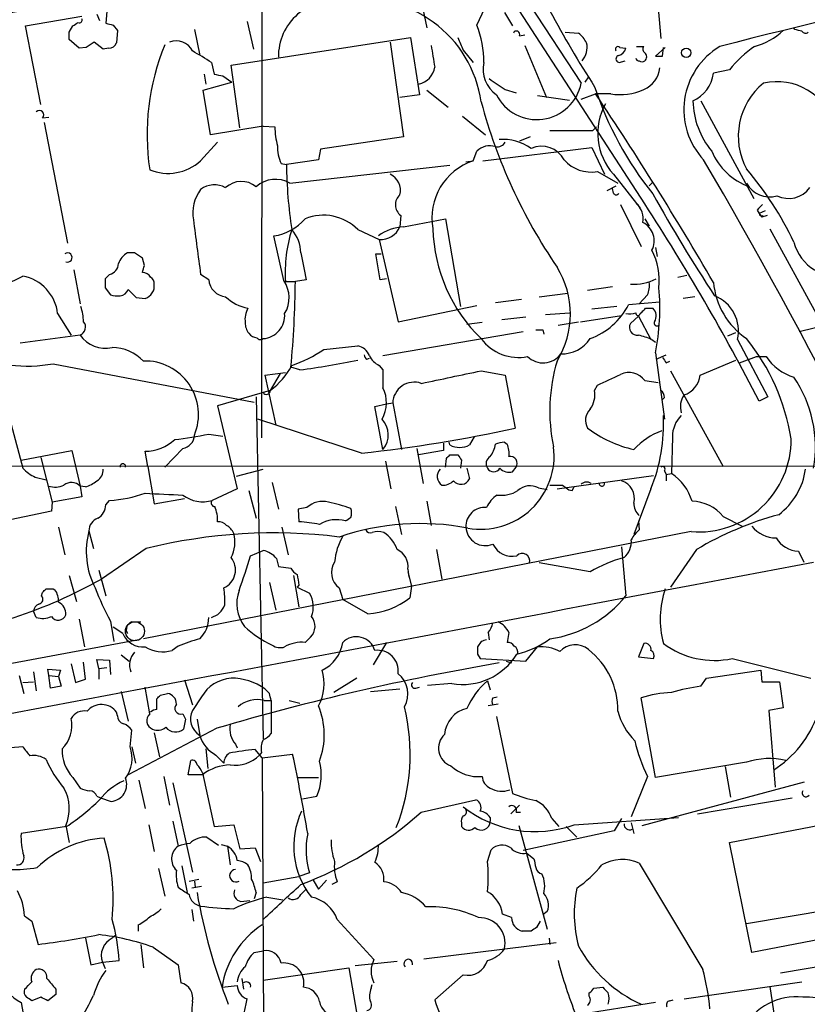
# Model space of a CAD drawing. Extents: x 0 to 1049, y 7 to 895.
# Drawn here: x 353 to 427, y 249 to 342 of the extents above; entities that cross this region are included whole.
import ezdxf

# ---------------------------------------------------------------- set-up
doc = ezdxf.new("R2010")
doc.units = 0
doc.header["$MEASUREMENT"] = 0
doc.layers.add('MAIN', color=5, linetype='CONTINUOUS')

msp = doc.modelspace()

# ---------------------------------------------------------------- linework, layer by layer
at = {"layer": 'MAIN'}
for p, q in [((375.4967, 370.3319), (375.412, 302.8526)), ((411.734, 325.0353), (395.986, 349.3346)), ((395.8167, 341.9686), (397.0867, 344.6779)), ((390.5673, 344.2546), (391.0753, 341.7146)), ((400.812, 343.9159), (405.7227, 336.4653)), ((413.004, 343.5773), (413.258, 340.6986)), ((353.06, 341.8839), (358.394, 342.8153)), ((359.8333, 342.9846), (360.0873, 342.3919)), ((360.7647, 343.2386), (360.68, 342.1379)), ((398.4413, 343.1539), (399.2033, 341.8839)), ((354.4993, 334.4333), (353.06, 341.8839)), ((357.2087, 341.2913), (357.5473, 341.8839)), ((361.3573, 341.9686), (361.7807, 341.4606)), ((369.062, 341.5453), (369.57, 339.0899)), ((374.0573, 342.3073), (374.65, 339.6826)), ((425.958, 341.5453), (425.8733, 341.7146)), ((358.14, 339.7673), (357.2087, 340.6139)), ((361.7807, 341.4606), (361.696, 340.2753)), ((372.5333, 338.1586), (389.5513, 340.7833)), ((389.5513, 340.7833), (390.398, 335.3646)), ((399.8807, 340.9526), (400.3887, 341.0373)), ((404.1987, 341.2913), (405.4687, 341.2066)), ((358.8173, 339.8519), (358.14, 339.7673)), ((360.426, 339.6826), (359.5793, 340.3599)), ((360.934, 339.7673), (360.426, 339.6826)), ((387.604, 340.3599), (388.874, 331.3853)), ((400.3887, 340.0213), (402.4207, 335.1106)), ((409.3633, 339.8519), (409.956, 339.7673)), ((410.972, 339.9366), (411.6493, 339.9366)), ((413.6813, 339.8519), (412.75, 339.0053)), ((413.4273, 339.0053), (413.512, 339.8519)), ((394.5467, 339.5979), (395.478, 338.4126)), ((370.6707, 338.4126), (370.9247, 337.3119)), ((373.38, 332.2319), (372.5333, 338.1586)), ((409.5327, 338.4973), (409.8713, 338.5819)), ((369.9933, 337.3119), (370.1627, 336.3806)), ((371.7713, 337.1426), (372.618, 336.5499)), ((406.4, 337.0579), (406.0613, 336.5499)), ((419.7773, 337.7353), (418.2533, 337.3966)), ((369.9087, 335.7879), (372.618, 336.5499)), ((370.586, 331.5546), (369.9087, 335.7879)), ((390.398, 335.3646), (388.5353, 335.1106)), ((391.0753, 335.7879), (393.1073, 334.1793)), ((398.526, 335.8726), (399.542, 335.5339)), ((401.574, 335.2799), (404.622, 334.8566)), ((405.7227, 334.9413), (407.0773, 335.4493)), ((408.5167, 335.4493), (407.0773, 335.4493)), ((417.068, 334.7719), (422.0633, 325.5433)), ((354.6687, 333.1633), (355.2613, 333.2479)), ((394.462, 333.3326), (396.6633, 331.5546)), ((354.838, 332.7399), (357.0393, 321.3099)), ((375.5813, 332.4013), (370.586, 331.5546)), ((375.5813, 332.4013), (376.682, 332.3166)), ((406.8233, 331.9779), (407.162, 332.3166)), ((388.874, 331.3853), (381, 330.1999)), ((400.8967, 331.3853), (399.8807, 330.9619)), ((369.6547, 329.0993), (371.2633, 330.8773)), ((396.4093, 329.0993), (406.7387, 330.3693)), ((406.7387, 330.3693), (407.924, 327.8293)), ((381, 330.1999), (380.8307, 329.1839)), ((395.478, 329.0993), (395.8167, 330.0306)), ((377.2747, 328.8453), (377.7827, 328.7606)), ((380.8307, 329.1839), (377.7827, 328.7606)), ((378.1213, 326.9826), (393.2767, 328.6759)), ((394.8007, 329.0146), (395.478, 329.0993)), ((407.2467, 328.0833), (409.194, 326.9826)), ((408.7707, 327.8293), (411.3107, 324.6119)), ((408.178, 326.3053), (409.0247, 326.7286)), ((412.1573, 326.7286), (412.496, 327.0673)), ((408.7707, 326.0513), (408.686, 326.4746)), ((409.448, 324.9506), (411.3953, 320.9713)), ((388.62, 323.9346), (388.5353, 322.8339)), ((422.402, 324.4426), (422.5713, 324.1039)), ((423.164, 324.3579), (422.5713, 324.1039)), ((422.5713, 324.1039), (422.8253, 323.7653)), ((423.3333, 323.9346), (422.8253, 323.7653)), ((422.91, 323.9346), (422.8253, 323.7653)), ((388.874, 322.8339), (392.8533, 323.5959)), ((392.8533, 323.5959), (394.2927, 315.2986)), ((411.734, 323.5959), (412.1573, 322.9186)), ((377.5287, 317.7539), (376.5973, 321.9873)), ((384.556, 322.5799), (386.588, 321.6486)), ((423.5873, 322.6646), (427.99, 314.6213)), ((386.588, 321.6486), (388.366, 313.8593)), ((363.3893, 320.3786), (362.712, 320.3786)), ((386.6727, 317.8386), (386.2493, 320.2939)), ((386.2493, 320.2939), (386.7573, 320.2939)), ((412.75, 320.8866), (412.9193, 320.0399)), ((364.3207, 319.1933), (364.1513, 319.8706)), ((357.632, 318.7699), (358.2247, 315.5526)), ((361.0187, 318.3466), (360.5953, 317.9233)), ((370.4167, 317.8386), (369.6547, 318.3466)), ((414.8667, 318.0926), (415.7133, 318.2619)), ((377.698, 317.6693), (378.6293, 317.6693)), ((379.6453, 317.8386), (378.6293, 317.6693)), ((387.2653, 317.9233), (386.6727, 317.8386)), ((360.5953, 317.0766), (361.1033, 316.3993)), ((401.7433, 316.2299), (404.4527, 316.5686)), ((408.686, 317.1613), (406.3153, 316.8226)), ((411.988, 316.3993), (411.226, 315.5526)), ((363.5587, 316.1453), (364.4053, 316.0606)), ((388.366, 313.8593), (395.8167, 315.3833)), ((400.05, 315.9759), (397.5947, 315.6373)), ((413.1733, 315.7219), (410.21, 315.4679)), ((416.4753, 316.2299), (415.3747, 316.0606)), ((356.108, 314.6213), (357.378, 312.5893)), ((402.336, 314.5366), (404.622, 314.7059)), ((405.638, 313.8593), (409.5327, 314.4519)), ((409.1093, 315.2986), (406.7387, 315.0446)), ((411.3107, 314.6213), (411.48, 314.7906)), ((411.8187, 315.1293), (412.496, 315.1293)), ((396.3247, 313.7746), (394.8853, 313.6053)), ((400.4733, 314.2826), (398.1873, 314.0286)), ((403.5213, 313.5206), (405.4687, 313.8593)), ((411.1413, 314.3673), (410.3793, 313.6899)), ((411.1413, 314.3673), (412.3267, 312.1659)), ((426.3813, 312.9279), (429.0907, 313.6053)), ((358.2247, 312.5893), (352.552, 311.8273)), ((386.9267, 310.6419), (400.2193, 312.9279)), ((402.082, 313.0973), (402.1667, 312.6739)), ((419.608, 312.5046), (420.37, 312.8433)), ((412.4113, 312.1659), (412.75, 311.9119)), ((420.5393, 312.1659), (423.418, 306.7473)), ((381.3387, 311.2346), (384.556, 311.5733)), ((412.75, 310.8959), (413.5967, 304.6306)), ((412.8347, 310.3033), (413.766, 310.7266)), ((355.6847, 309.8799), (374.7347, 306.2393)), ((385.4027, 310.3033), (385.6567, 310.3879)), ((413.766, 309.9646), (414.1047, 310.1339)), ((416.9833, 308.7793), (420.37, 310.2186)), ((420.7087, 309.9646), (422.3173, 310.5573)), ((422.3173, 310.5573), (423.2487, 310.5573)), ((375.7507, 308.7793), (377.698, 309.0333)), ((377.19, 308.9486), (376.2587, 307.3399)), ((379.0527, 309.2873), (378.206, 309.5413)), ((386.588, 309.7106), (386.9267, 309.2873)), ((386.9267, 309.2873), (386.9267, 307.5939)), ((396.24, 309.2026), (398.526, 308.7793)), ((414.1893, 309.2026), (419.1847, 300.1433)), ((375.7507, 308.7793), (376.7667, 304.0379)), ((398.526, 308.7793), (399.4573, 303.7839)), ((411.734, 308.2713), (413.004, 308.1019)), ((376.2587, 307.3399), (371.2633, 305.9006)), ((406.9927, 307.3399), (407.2467, 307.8479)), ((374.904, 306.7473), (375.5813, 274.3199)), ((386.1647, 305.8159), (387.2653, 306.0699)), ((387.2653, 306.0699), (387.858, 306.1546)), ((387.858, 306.1546), (388.7047, 301.7519)), ((413.5967, 306.6626), (413.3427, 306.4086)), ((423.418, 306.7473), (422.5713, 306.3239)), ((371.2633, 305.9006), (373.126, 298.0266)), ((386.9267, 301.7519), (386.1647, 305.8159)), ((384.8947, 301.4133), (375.0733, 304.6306)), ((351.7053, 304.1226), (352.806, 299.9739)), ((370.4167, 303.1913), (371.7713, 303.0219)), ((392.684, 302.3446), (392.684, 301.6673)), ((393.2767, 302.1753), (393.192, 302.4293)), ((395.5627, 302.9373), (395.1393, 302.1753)), ((398.4413, 302.4293), (398.6953, 302.2599)), ((414.3587, 302.9373), (414.274, 299.4659)), ((352.6367, 300.7359), (357.4627, 301.6673)), ((357.4627, 301.6673), (358.2247, 298.2806)), ((364.6593, 300.1433), (364.4053, 301.5826)), ((367.9613, 301.8366), (366.268, 300.0586)), ((390.144, 301.8366), (390.7367, 298.5346)), ((392.684, 301.6673), (390.3133, 301.2439)), ((354.4993, 300.9899), (355.6, 296.7566)), ((387.1807, 300.6513), (387.6887, 298.0266)), ((392.8533, 300.0586), (392.938, 300.9053)), ((393.2767, 301.2439), (394.0387, 301.2439)), ((394.3773, 300.7359), (394.2927, 299.9739)), ((291.1687, 300.2279), (492.76, 300.1433)), ((364.6593, 300.1433), (365.252, 296.5873)), ((373.0413, 299.2119), (375.5813, 299.8893)), ((394.8853, 299.9739), (395.1393, 298.9579)), ((399.2033, 299.6353), (399.542, 300.0586)), ((413.5967, 299.7199), (413.766, 299.3813)), ((353.9913, 299.1273), (355.0073, 298.8733)), ((376.428, 298.6193), (377.0207, 296.0793)), ((403.4367, 298.0266), (412.5807, 299.2966)), ((413.766, 299.3813), (414.274, 299.4659)), ((413.766, 299.3813), (413.766, 298.7886)), ((358.7327, 298.1959), (358.2247, 298.2806)), ((358.2247, 298.2806), (358.394, 297.2646)), ((373.126, 298.0266), (370.7553, 296.9259)), ((374.2267, 297.8573), (374.904, 295.2326)), ((401.6587, 298.1113), (402.5053, 297.9419)), ((403.9447, 298.3653), (404.2833, 298.1113)), ((404.876, 297.8573), (405.0453, 298.1959)), ((412.3267, 298.0266), (410.718, 293.7086)), ((355.6, 296.7566), (355.5153, 295.9099)), ((358.394, 297.2646), (355.6, 296.7566)), ((360.68, 296.5026), (361.0187, 296.9259)), ((365.252, 296.5873), (368.1307, 297.0953)), ((391.0753, 296.8413), (391.4987, 294.5553)), ((355.5153, 295.9099), (346.2867, 293.9626)), ((379.73, 296.2486), (378.8833, 296.0793)), ((378.8833, 296.0793), (378.968, 294.8939)), ((388.112, 296.3333), (388.7047, 293.7086)), ((411.1413, 294.9786), (411.226, 294.1319)), ((419.1847, 295.4019), (420.9627, 294.4706)), ((356.1927, 294.3859), (356.7853, 291.7613)), ((359.0713, 294.0473), (359.4947, 292.3539)), ((416.1367, 293.9626), (364.236, 283.8026)), ((377.3593, 294.3859), (377.952, 291.7613)), ((364.49, 292.3539), (360.2567, 289.4753)), ((374.396, 291.6766), (375.5813, 292.1846)), ((392.0067, 292.2693), (392.5147, 289.4753)), ((409.5327, 292.5233), (409.956, 287.8666)), ((416.6447, 292.2693), (414.1893, 288.7133)), ((426.2967, 292.0999), (426.8047, 291.0839)), ((376.8513, 291.4226), (377.0207, 290.6606)), ((360.0027, 290.3219), (360.68, 287.8666)), ((377.0207, 290.6606), (378.206, 290.4913)), ((389.2973, 290.4066), (389.382, 289.6446)), ((406.5693, 290.1526), (401.7433, 290.9993)), ((357.2087, 289.8139), (357.886, 287.3586)), ((378.46, 289.8139), (378.968, 286.8506)), ((389.2973, 290.1526), (389.636, 288.7979)), ((355.6847, 288.5439), (355.854, 288.4593)), ((376.174, 289.1366), (376.7667, 286.5119)), ((378.968, 288.8826), (378.7987, 288.7133)), ((378.7987, 288.7133), (379.984, 288.1206)), ((382.778, 288.6286), (383.1167, 287.5279)), ((389.636, 288.7979), (389.4667, 287.6973)), ((354.584, 287.8666), (354.6687, 288.2053)), ((385.4873, 286.1733), (383.1167, 287.5279)), ((354.076, 285.8346), (353.822, 286.4273)), ((358.14, 285.6653), (358.648, 283.0406)), ((361.1033, 285.4959), (361.442, 283.5486)), ((362.2887, 284.3106), (361.3573, 284.9033)), ((363.1353, 285.4113), (363.982, 285.4113)), ((363.8127, 283.7179), (341.5453, 279.5693)), ((380.0687, 283.9719), (379.5607, 283.4639)), ((396.9173, 284.3953), (397.002, 283.7179)), ((398.8647, 284.3953), (398.6953, 283.4639)), ((367.538, 283.1253), (366.9453, 282.7019)), ((387.2653, 283.4639), (385.9953, 281.3473)), ((396.24, 283.5486), (395.9013, 283.0406)), ((400.4733, 281.6859), (401.574, 283.0406)), ((411.6493, 283.3793), (411.1413, 282.1093)), ((360.0027, 281.0086), (359.8333, 281.8553)), ((359.8333, 281.8553), (361.0187, 281.7706)), ((362.1193, 282.2786), (362.8813, 281.6859)), ((395.9013, 282.3633), (396.1553, 281.9399)), ((396.1553, 281.9399), (400.4733, 281.6859)), ((411.1413, 282.1093), (412.5807, 281.9399)), ((420.0313, 281.9399), (427.482, 280.0773)), ((355.2613, 280.3313), (355.1767, 280.9239)), ((355.1767, 280.9239), (356.362, 280.8393)), ((357.378, 281.4319), (357.8013, 279.6539)), ((358.7327, 279.9926), (358.5633, 281.6013)), ((360.0027, 281.0086), (360.7647, 281.0933)), ((360.0027, 281.0086), (360.0027, 279.9926)), ((361.0187, 281.7706), (361.1033, 280.4159)), ((398.6107, 281.6859), (399.1187, 281.5166)), ((352.4673, 280.3313), (352.8907, 278.6379)), ((353.822, 280.6699), (354.076, 278.8919)), ((355.4307, 279.1459), (355.2613, 280.3313)), ((355.2613, 280.3313), (356.1927, 280.2466)), ((356.362, 280.8393), (356.1927, 280.2466)), ((356.1927, 280.2466), (356.4467, 279.3153)), ((357.8013, 279.6539), (358.7327, 279.9926)), ((384.4713, 280.0773), (382.27, 278.7226)), ((417.068, 279.3153), (417.576, 280.0773)), ((417.576, 280.0773), (422.7407, 280.8393)), ((422.7407, 280.8393), (422.8253, 279.7386)), ((352.806, 279.6539), (353.822, 279.7386)), ((356.4467, 279.3153), (355.4307, 279.1459)), ((364.8287, 276.6906), (364.4053, 279.2306)), ((368.1307, 279.9079), (368.8927, 277.5373)), ((376.174, 278.6379), (375.7507, 279.0613)), ((385.7413, 278.8073), (388.5353, 279.0613)), ((390.0593, 279.1459), (390.398, 279.2306)), ((393.446, 279.5693), (391.16, 279.3999)), ((396.8327, 279.8233), (397.0867, 278.9766)), ((422.8253, 279.7386), (424.5187, 279.7386)), ((424.5187, 279.7386), (424.8573, 277.2833)), ((362.1193, 278.8073), (362.7967, 276.0133)), ((365.506, 277.1139), (365.506, 278.1299)), ((365.8447, 278.4686), (366.522, 278.6379)), ((369.7393, 278.2993), (368.8927, 277.0293)), ((397.3407, 278.2146), (397.764, 278.2993)), ((412.75, 270.6793), (411.3953, 278.2146)), ((375.666, 277.9606), (376.3433, 277.9606)), ((376.3433, 277.9606), (376.3433, 274.8279)), ((378.0367, 277.9606), (379.0527, 277.7066)), ((397.8487, 277.6219), (396.9173, 277.4526)), ((424.8573, 277.2833), (423.5027, 277.0293)), ((361.7807, 276.5213), (361.696, 276.8599)), ((367.9613, 276.6906), (368.2153, 276.1826)), ((368.2153, 276.1826), (368.046, 275.2513)), ((369.316, 276.1826), (369.57, 274.6586)), ((397.6793, 276.4366), (399.2033, 269.1553)), ((423.5027, 277.0293), (424.0953, 269.7479)), ((371.1787, 275.3359), (362.7967, 270.9333)), ((362.966, 273.5579), (363.1353, 275.1666)), ((365.252, 274.9126), (365.76, 272.6266)), ((363.1353, 273.5579), (363.474, 272.0339)), ((370.1627, 273.3886), (370.332, 271.5259)), ((372.9567, 273.8119), (373.126, 273.4733)), ((371.094, 272.7959), (371.856, 272.0339)), ((375.4967, 272.5419), (374.8193, 273.3039)), ((375.412, 273.0499), (375.2427, 272.7959)), ((375.4967, 272.5419), (378.3753, 272.8806)), ((375.4967, 272.5419), (375.7507, 209.8039)), ((368.4693, 270.9333), (368.7233, 272.2879)), ((421.386, 272.1186), (412.75, 270.6793)), ((419.354, 271.6953), (419.862, 268.8166)), ((357.5473, 270.6793), (358.2247, 269.6633)), ((366.1833, 270.7639), (366.6913, 268.0546)), ((369.824, 270.9333), (368.4693, 270.9333)), ((369.824, 271.1026), (370.9247, 266.0226)), ((378.8833, 270.6793), (380.8307, 270.6793)), ((411.988, 270.7639), (410.464, 266.9539)), ((363.8127, 270.4253), (364.4053, 267.7159)), ((367.03, 270.1713), (368.8927, 261.7046)), ((411.48, 266.1073), (426.8893, 270.2559)), ((359.8333, 268.9013), (360.172, 268.7319)), ((360.172, 268.7319), (361.188, 268.3933)), ((379.3067, 268.6473), (380.6613, 268.9013)), ((416.7293, 267.2079), (425.704, 268.7319)), ((390.5673, 267.3773), (395.732, 268.5626)), ((399.8807, 268.0546), (399.034, 267.2079)), ((397.0867, 266.8693), (397.0867, 266.5306)), ((399.542, 267.3773), (399.9653, 267.3773)), ((405.0453, 266.1919), (414.9513, 266.8693)), ((356.9547, 266.0226), (352.6367, 265.3453)), ((356.87, 266.1073), (357.2087, 264.4986)), ((364.744, 266.1919), (365.252, 263.6519)), ((367.03, 266.5306), (367.538, 264.1599)), ((370.9247, 266.0226), (372.7873, 266.1919)), ((372.7873, 266.1919), (373.38, 263.9059)), ((394.3773, 266.3613), (394.3773, 266.0226)), ((399.796, 266.1073), (402.5053, 256.2859)), ((402.9287, 266.7846), (403.606, 266.0226)), ((404.2833, 266.0226), (405.2993, 265.0066)), ((409.5327, 266.7846), (408.8553, 265.5993)), ((410.464, 266.3613), (410.718, 265.3453)), ((419.7773, 264.4986), (429.3447, 266.3613)), ((370.2473, 265.0066), (371.348, 264.2446)), ((408.8553, 265.5993), (400.2193, 263.7366)), ((371.602, 264.3293), (372.1947, 264.1599)), ((372.1947, 264.1599), (372.4487, 262.3819)), ((421.894, 254.0846), (419.7773, 264.4986)), ((373.38, 263.9059), (374.8193, 263.9906)), ((374.8193, 263.9906), (375.3273, 262.7206)), ((396.8327, 262.7206), (397.1713, 263.8213)), ((400.558, 263.4826), (401.2353, 262.9746)), ((367.8767, 262.2973), (368.3847, 259.7573)), ((411.226, 262.5513), (417.2373, 252.4759)), ((365.6753, 262.0433), (366.268, 259.4186)), ((375.5813, 260.6886), (378.968, 261.2813)), ((379.984, 261.6199), (378.968, 261.2813)), ((368.554, 260.8579), (369.4853, 261.0273)), ((369.7393, 260.3499), (368.808, 260.1806)), ((369.062, 260.8579), (369.1467, 260.2653)), ((380.3227, 260.9426), (380.8307, 260.0959)), ((380.8307, 260.0959), (381.5927, 260.9426)), ((382.6087, 260.7733), (382.1007, 260.5193)), ((374.904, 259.7573), (374.7347, 259.1646)), ((379.1373, 259.5879), (379.6453, 260.0959)), ((373.4647, 258.9106), (374.3113, 258.9953)), ((375.92, 259.3339), (377.444, 259.0799)), ((352.9753, 257.5559), (353.6527, 257.0479)), ((368.808, 258.1486), (368.9773, 257.0479)), ((399.1187, 257.3866), (398.272, 257.7253)), ((402.5053, 257.9793), (402.082, 257.6406)), ((430.4453, 258.3179), (421.386, 256.7939)), ((353.6527, 257.0479), (354.2453, 254.8466)), ((363.728, 256.7093), (363.728, 256.1166)), ((382.6087, 257.2173), (386.08, 253.4073)), ((401.828, 257.0479), (401.4893, 256.4553)), ((361.2727, 255.4393), (361.5267, 255.6933)), ((400.9813, 256.1166), (400.1347, 256.1166)), ((431.6307, 255.9473), (421.894, 254.0846)), ((358.7327, 255.4393), (359.2407, 252.8993)), ((363.982, 254.8466), (364.236, 252.6453)), ((390.8213, 253.4919), (403.352, 255.0159)), ((402.6747, 255.4393), (402.7593, 254.8466)), ((365.1673, 254.5926), (367.538, 252.8993)), ((374.7347, 254.0846), (375.5813, 254.2539)), ((359.2407, 252.8993), (360.3413, 253.1533)), ((360.3413, 253.1533), (361.95, 253.3226)), ((360.3413, 253.1533), (360.5953, 252.5606)), ((367.538, 252.8993), (367.792, 251.2059)), ((388.2813, 253.2379), (384.302, 252.8146)), ((432.2233, 253.4073), (424.6033, 252.1373)), ((375.5813, 251.4599), (383.7093, 252.6453)), ((383.7093, 252.6453), (384.4713, 248.2426)), ((394.5467, 251.9679), (391.8373, 249.5973)), ((373.5493, 251.6293), (373.7187, 250.6133)), ((385.826, 250.6979), (385.9107, 251.0366)), ((415.4593, 249.6819), (426.6353, 251.2906)), ((355.9387, 250.1053), (355.1767, 249.5126)), ((355.9387, 250.6133), (355.9387, 250.1053)), ((371.6867, 250.7826), (373.126, 250.9519)), ((406.4847, 249.9359), (406.4847, 250.2746)), ((406.908, 250.6979), (407.7547, 250.7826)), ((423.5873, 250.8673), (424.7727, 242.9933)), ((352.6367, 249.3433), (353.314, 245.6179)), ((354.4993, 249.8513), (353.6527, 249.5126)), ((412.75, 249.3433), (405.2147, 248.1579)), ((414.1047, 249.5126), (414.4433, 249.5973))]:
    msp.add_line(p, q, dxfattribs=at)
msp.add_circle((415.6683, 339.3407), 0.4465, dxfattribs=at)
at = {"layer": 'MAIN', "color": 5}
msp.add_circle((363.4316, 284.5223), 0.8988, dxfattribs=at)
at = {"layer": 'MAIN'}
for centre, radius, start, end in [((-2869.9785, 20264.7205), 20176.0551, 279.06112432, 279.29030723), ((538.1842, -120.3626), 475.5176, 98.503683, 104.534615), ((1869.4812, -9073.9199), 9538.5865, 98.90244105, 99.3010948), ((382.363, 338.9655), 5.3425, 81.889918, 180.481538), ((385.0322, 333.098), 11.3198, 8.070905, 99.742246), ((358.1823, 342.4343), 0.2469, 239.040224, 30.959776), ((486.6739, 387.8419), 94.9925, 207.946965, 212.984685), ((273.134, 469.0417), 152.6261, 303.578069, 303.807272), ((403.3392, 511.3605), 174.5167, 255.851148, 256.080355), ((386.5662, 338.3642), 9.9279, 0.279326, 21.288067), ((383.9408, 172.1121), 174.5653, 75.843219, 76.07237), ((187.8587, 340.9526), 169.3503, 359.885409, 0.114591), ((690.6425, 467.1905), 322.4168, 203.08283, 203.312013), ((399.5843, 341.0795), 0.3224, 336.82241, 156.782742), ((403.5218, 338.8362), 3.0674, 27.979423, 50.602432), ((420.606, 345.8481), 6.1093, 284.61969, 314.096745), ((426.9701, 341.603), 0.4046, 214.14965, 309.604292), ((486.1982, 149.6061), 228.9527, 123.575483, 123.804666), ((360.9256, 340.6053), 0.8381, 270.574306, 336.812181), ((386.9556, 331.5799), 22.3756, 157.601926, 188.551695), ((367.3158, 338.6984), 1.775, 27.328719, 110.599493), ((899.6595, 423.6539), 514.9969, 189.345902, 189.575088), ((404.3258, 339.8519), 1.9514, 319.395521, 12.531355), ((409.194, 339.6826), 0.2394, 45, 225), ((408.9823, 340.0635), 1.0178, 286.932197, 343.080214), ((411.9612, 339.6788), 0.4047, 140.42467, 235.846582), ((422.4314, 333.9441), 6.9832, 120.892697, 222.973642), ((428.3617, 330.8675), 10.9936, 124.417019, 141.339052), ((348.7772, 305.0336), 39.9185, 56.738874, 59.74066), ((409.3398, 338.7654), 0.3302, 100.663358, 305.735304), ((411.1838, 338.8784), 0.2995, 188.157154, 278.100341), ((411.4688, 338.9629), 0.4642, 304.840348, 55.159652), ((413.0887, 508.3052), 169.3002, 269.885375, 270.114592), ((389.9461, 338.2547), 1.9097, 281.085757, 352.011612), ((399.4141, 337.7937), 2.985, 168.033541, 234.466562), ((411.48, 338.9209), 0.4236, 233.157154, 306.842846), ((410.7422, 338.1404), 2.4425, 291.800974, 354.460032), ((413.6739, 548.8819), 215.8457, 258.576788, 258.805966), ((651.7792, 717.4034), 457.9333, 236.195348, 236.424517), ((414.8632, 337.8771), 3.424, 294.921464, 351.932847), ((401.512, 337.296), 4.2919, 206.744757, 348.839825), ((438.036, 346.3711), 32.69, 198.263241, 218.622171), ((427.0906, 331.4314), 6.4897, 129.133986, 208.474822), ((424.2545, 330.8555), 5.7495, 16.473503, 102.657001), ((131.3477, 150.5271), 331.9985, 30.211105, 33.848375), ((409.4058, 340.6728), 5.2986, 260.340175, 295.050275), ((445.7036, 347.9288), 51.2053, 194.98678, 214.366901), ((413.0848, 331.7085), 5.8017, 151.037385, 221.961594), ((424.0165, 334.9593), 7.7128, 181.392272, 219.719682), ((354.3723, 333.4596), 0.419, 315.009667, 135), ((385.1041, 332.6126), 8.4273, 182.012868, 194.247146), ((404.7913, 1347.9769), 1016.001, 269.8854085, 270.1145916), ((380.7042, 330.4118), 3.7703, 178.072723, 204.549599), ((397.0742, 328.6946), 1.8347, 73.518816, 133.266302), ((397.778, 331.2866), 0.8526, 257.585625, 331.312851), ((398.2135, 326.2305), 4.9088, 55.678011, 93.272286), ((401.955, 328.0476), 2.4397, 27.758212, 113.522069), ((423.6961, 332.363), 6.0775, 202.567868, 250.225748), ((366.5652, 332.5321), 4.6184, 247.914078, 311.987028), ((423.7244, 329.4254), 45.9465, 180.829042, 188.568311), ((397.2624, 323.6974), 5.689, 108.279847, 190.459787), ((406.6703, 331.4514), 3.417, 221.573802, 279.711241), ((-7.275, 80.4674), 492.0798, 23.425637, 30.360524), ((386.9404, 326.3156), 1.6528, 344.787447, 66.327548), ((397.1929, 307.779), 31.7482, 25.395345, 40.356513), ((370.9737, 324.6033), 2.2207, 61.736289, 126.437481), ((373.5121, 324.9881), 2.1632, 49.948891, 133.419053), ((376.7459, 324.5979), 2.7529, 60.025364, 131.994947), ((423.5311, 328.1041), 2.4206, 207.601444, 287.641512), ((372.5947, 324.179), 3.6785, 143.056585, 190.457953), ((389.3595, 324.9423), 1.2499, 131.256649, 233.726941), ((409.0247, 326.157), 0.2751, 202.594233, 337.405767), ((568.2209, 413.6272), 178.7026, 209.376014, 212.993952), ((425.3761, 328.0483), 2.5104, 243.722783, 323.621257), ((409.6592, 323.6099), 1.9378, 349.516383, 47.354785), ((234.12, 209.6704), 211.7919, 27.152524, 33.004769), ((549.6559, 197.6967), 179.6053, 134.885409, 135.114591), ((381.3071, 319.3943), 4.5501, 44.436366, 112.570271), ((422.783, 324.1039), 0.2117, 180, 306.875312), ((689.9692, 362.9857), 323.41, 187.010823, 187.933655), ((375.7916, 327.0055), 5.0825, 279.121312, 317.866903), ((389.0736, 318.5324), 4.3061, 92.656757, 126.647693), ((386.709, 323.642), 1.9971, 266.52639, 336.1316), ((410.7152, 321.5344), 1.9209, 332.000852, 63.753752), ((391.0571, 318.548), 13.3879, 162.472778, 183.763231), ((375.8706, 320.3857), 3.2667, 359.875471, 42.197237), ((406.7291, 323.0662), 15.0665, 181.527414, 225.878004), ((430.0522, 322.4604), 4.3127, 194.307876, 283.21359), ((357.0393, 319.9364), 0.4385, 247.288671, 125.393394), ((363.6505, 318.7357), 1.8921, 119.736994, 160.650503), ((236.7703, 129.6246), 228.953, 56.195341, 56.424524), ((1014.3812, 446.1066), 647.5665, 191.195341, 191.4245275), ((406.8197, 317.7249), 6.3024, 354.095823, 27.47498), ((360.8301, 319.3645), 1.0352, 280.496919, 359.89484), ((194.886, 361.2046), 174.5654, 345.845185, 346.074368), ((345.1102, 332.6619), 16.4021, 286.152922, 297.982116), ((352.0718, 314.1844), 4.0598, 6.177949, 79.581043), ((364.1091, 317.5425), 0.9743, 34.373448, 87.517599), ((396.1674, 314.5789), 8.5206, 328.555229, 31.444771), ((572.2451, 317.4999), 211.6502, 179.885381, 180.114592), ((364.0282, 317.2382), 1.2365, 287.756499, 8.234292), ((364.5747, 317.4999), 0.6826, 352.88019, 60.261365), ((372.1645, 317.9777), 1.7533, 184.550338, 265.446405), ((375.2028, 316.1236), 2.8403, 328.067532, 35.027881), ((282.6049, 318.5952), 96.0289, 354.58994, 359.447552), ((410.7183, 321.9648), 4.5621, 265.738556, 297.639565), ((410.2943, 317.246), 1.8935, 333.439008, 10.301057), ((425.429, 318.212), 7.2031, 184.996891, 235.855021), ((361.8231, 319.1506), 2.8439, 255.338781, 274.267054), ((361.8927, 317.2834), 0.9792, 278.338642, 337.410744), ((553.6775, 507.0261), 269.4079, 224.885409, 225.114592), ((391.6707, 315.1507), 21.5044, 348.588332, 5.1382), ((417.0149, 312.9542), 3.6115, 347.392208, 68.508809), ((374.9563, 319.2812), 4.231, 226.152024, 258.903593), ((404.1952, 318.6057), 6.7841, 290.48438, 332.449858), ((353.1105, 313.6391), 5.4572, 2.312515, 17.703514), ((375.8216, 314.1132), 1.963, 148.82751, 189.932571), ((375.4329, 314.434), 2.1884, 273.888265, 4.90975), ((410.2101, 316.992), 2.3843, 263.882192, 286.500607), ((411.099, 314.6636), 0.2159, 168.700477, 348.700477), ((326.9494, 399.6599), 119.7841, 314.885442, 315.114558), ((411.832, 314.3945), 0.9904, 327.288759, 47.897542), ((357.9434, 313.3444), 0.8059, 290.432045, 39.713627), ((375.2631, 313.6686), 1.3792, 175.592055, 221.284406), ((411.0319, 313.3276), 0.7464, 150.962544, 278.428657), ((412.9109, 313.7323), 0.2765, 152.656471, 310.025816), ((360.6538, 314.3238), 2.9848, 215.528752, 281.967256), ((375.0695, 313.3782), 1.046, 216.322154, 265.569787), ((401.7434, 482.4472), 169.3502, 269.885409, 270.114558), ((409.157, 304.5209), 8.3088, 66.941665, 76.183185), ((375.3235, 312.5621), 0.4043, 214.114473, 309.611441), ((399.771, 314.8612), 4.3913, 216.476899, 281.449646), ((403.8565, 314.0852), 3.2749, 268.579229, 325.930477), ((405.5074, 299.4758), 20.3795, 9.296255, 38.817699), ((353.1837, 323.4782), 13.8264, 246.368226, 280.421378), ((361.2306, 307.2135), 4.1906, 44.178203, 89.424382), ((374.1251, 321.8518), 12.8359, 288.936902, 304.193201), ((384.2267, 310.068), 1.5409, 21.867006, 77.660345), ((385.6989, 310.7689), 0.5518, 184.396316, 237.536771), ((402.1015, 312.0098), 2.0586, 224.876013, 324.395997), ((364.3846, 305.0652), 5.0709, 337.27914, 91.67927), ((368.5031, 388.3533), 79.7667, 277.59996, 281.609956), ((387.3499, 311.4038), 1.8567, 204.22662, 245.77338), ((419.0496, 305.4122), 16.3113, 163.173476, 192.053884), ((540.585, 394.8858), 152.6259, 213.578058, 213.807262), ((427.1571, 313.0825), 4.6532, 212.866324, 253.984582), ((372.0471, 313.006), 7.0599, 306.623343, 332.174707), ((97.0768, 1726.7938), 1448.8145, 281.6874536, 281.916635), ((154.3466, 858.6825), 606.1165, 294.6608806, 294.8900628), ((410.2328, 307.186), 1.8524, 35.865235, 115.066786), ((389.9, 306.0861), 2.0431, 70.938103, 178.078702), ((414.7935, 309.0162), 2.2026, 287.594239, 353.825561), ((416.1614, 301.9963), 11.7499, 350.088909, 34.254041), ((375.9031, 307.323), 0.3561, 205.341584, 2.720952), ((384.187, 306.1893), 3.0788, 329.583615, 27.143483), ((404.5981, 306.9707), 2.4229, 324.446928, 8.76486), ((412.9194, 306.7472), 0.6826, 352.88019, 60.261365), ((417.1288, 305.8005), 2.0082, 146.236341, 196.703343), ((407.5592, 304.5133), 1.442, 133.350585, 210.386573), ((385.2758, 303.1439), 2.1595, 319.863202, 43.508308), ((397.0897, 304.2005), 16.4403, 337.942636, 2.68031), ((417.1872, 302.9512), 2.8285, 134.481487, 180.281564), ((372.1875, 425.3879), 124.6241, 275.852289, 282.639522), ((413.0417, 312.5722), 11.067, 232.570234, 257.879606), ((415.9739, 296.8195), 7.2078, 111.410532, 136.818651), ((364.3575, 305.8004), 4.2181, 270.649301, 312.354827), ((353.219, 401.6694), 99.9685, 278.038998, 279.90594), ((367.7315, 303.1477), 1.3311, 279.941404, 358.230659), ((398.4836, 300.0179), 2.4118, 91.004961, 111.627155), ((416.8476, 302.7057), 8.7719, 265.351516, 0.406277), ((394.208, 303.8891), 1.9505, 241.479799, 298.520201), ((396.2079, 301.135), 6.9449, 259.732418, 7.203912), ((394.903, 302.712), 2.7294, 323.1364, 350.46555), ((396.7056, 301.3708), 2.1793, 352.188537, 24.077541), ((308.4449, 385.7621), 119.7487, 314.87695, 315.106099), ((521.2079, 385.6398), 152.6259, 213.57026, 213.799443), ((397.4951, 300.4007), 0.788, 121.216895, 212.794642), ((399.0016, 300.4321), 0.6569, 325.349528, 102.028359), ((355.6195, 302.6599), 3.8898, 223.671897, 245.254694), ((359.2124, 299.8329), 1.2149, 300.734064, 2.66081), ((362.2887, 300.1255), 0.2627, 345.244224, 194.755776), ((393.0966, 299.2014), 1.0187, 137.522377, 235.163265), ((397.4254, 300.3233), 0.688, 210.51959, 329.476181), ((398.9069, 300.8417), 1.2423, 224.311845, 283.803572), ((413.4273, 299.8892), 0.2395, 315.016916, 134.983084), ((420.5469, 300.7639), 6.4863, 306.817958, 352.250787), ((357.4176, 297.5109), 1.1153, 43.641261, 129.998948), ((357.6832, 301.4629), 3.4314, 287.809238, 308.798798), ((392.6225, 299.7274), 1.3664, 265.474901, 316.601349), ((394.3244, 299.3495), 0.9041, 218.344091, 334.333399), ((406.2401, 297.9228), 0.7386, 55.920537, 134.467924), ((407.6778, 298.5302), 0.2618, 179.037136, 19.895235), ((408.9933, 297.0963), 1.7762, 346.175783, 72.320953), ((411.7484, 295.5573), 4.6536, 16.016765, 57.130876), ((355.867, 300.2605), 2.0705, 252.989843, 293.744733), ((398.1521, 300.3385), 2.9304, 262.389465, 302.145485), ((400.8643, 296.6096), 1.6989, 62.121139, 132.741034), ((403.352, 594.7151), 296.3504, 269.885409, 270.114592), ((404.935, 298.8134), 0.9579, 227.132054, 266.468811), ((360.2257, 309.6945), 12.7932, 273.553817, 289.06888), ((385.0057, 692.6327), 395.5662, 267.014785, 267.53044), ((369.857, 299.9226), 3.1285, 232.702642, 286.686789), ((371.0071, 296.6831), 0.3498, 136.042469, 270.360346), ((381.2116, 294.6402), 2.1868, 75.422335, 132.650152), ((377.2933, 276.7216), 20.5273, 71.287985, 77.426295), ((399.2559, 295.127), 2.7473, 122.891235, 155.904529), ((416.1329, 292.8891), 3.9532, 39.467458, 88.718662), ((359.0288, 296.6297), 1.6561, 302.475173, 355.598376), ((367.6923, 295.0059), 3.5727, 358.203578, 21.810343), ((382.9046, 295.7406), 1.0621, 336.512404, 23.487596), ((396.5726, 294.4827), 1.7745, 84.327637, 183.126996), ((412.1804, 296.5971), 1.4643, 177.071942, 229.323159), ((360.3095, 294.0579), 1.2382, 108.432022, 180.490487), ((371.3601, 293.9081), 0.9905, 40.795783, 95.608144), ((378.6348, 284.748), 10.1514, 77.017736, 88.119034), ((382.5268, 292.0272), 3.0697, 74.043067, 121.666073), ((298.942, 422.1595), 152.6538, 303.578089, 303.807251), ((432.7592, 265.0941), 31.5938, 105.278277, 120.667327), ((366.3674, 292.1036), 7.5506, 165.082709, 207.401937), ((371.369, 293.2146), 1.5318, 22.196623, 61.070731), ((390.479, 270.7668), 23.9592, 79.19635, 108.748935), ((385.7414, 294.3013), 0.456, 201.806076, 291.79441), ((386.461, 292.227), 1.7402, 71.565051, 108.434949), ((396.6314, 294.4669), 1.8325, 182.533421, 292.772835), ((413.1729, 291.7615), 3.0674, 129.397568, 152.020577), ((424.2037, 296.3433), 2.9735, 219.035068, 269.543324), ((376.5667, 244.1774), 49.6671, 82.815861, 104.0727), ((369.8669, 292.9607), 3.0368, 331.406104, 15.912741), ((388.5639, 290.5029), 6.2363, 150.863655, 174.654351), ((385.4076, 291.3061), 3.0308, 18.53, 58.05353), ((408.3994, 293.0443), 2.0705, 312.069488, 4.329304), ((426.5084, 294.8517), 2.7599, 212.472785, 265.600817), ((375.0646, 289.8841), 2.3578, 40.731237, 77.34125), ((387.5202, 290.6457), 1.7931, 352.337154, 64.88408), ((399.1877, 293.689), 2.0598, 206.271465, 282.306138), ((371.102, 290.325), 1.8565, 293.963743, 39.557806), ((320.3166, 307.8691), 56.4516, 339.797968, 343.331204), ((400.1397, 291.1985), 0.7012, 343.495639, 137.016746), ((413.484, 278.2283), 13.7841, 105.55891, 120.108721), ((-3994.102, 23553.4574), 23678.9077, 280.49838201, 280.76269065), ((379.5181, 291.2107), 1.4964, 208.735138, 241.264862), ((383.8511, 290.0777), 1.8032, 146.082569, 233.478994), ((337.7026, 329.5383), 45.9753, 276.809711, 299.378024), ((632.8791, 331.7149), 257.4985, 189.345902, 189.575088), ((270.188, 373.0246), 119.7134, 314.885409, 315.114591), ((355.346, 457.8938), 169.3502, 269.885409, 270.114592), ((354.3444, 287.3869), 1.8517, 356.501448, 35.389486), ((384.3888, 298.0913), 26.4737, 200.942898, 208.409475), ((363.8417, 287.4001), 8.1079, 357.312276, 8.714947), ((376.6977, 287.1535), 3.6149, 160.257256, 216.803962), ((421.9384, 285.6882), 8.737, 160.922168, 195.32339), ((354.2594, 287.5515), 0.4524, 278.977235, 44.149179), ((377.8675, 286.8507), 2.4682, 337.830469, 30.963757), ((385.0573, 293.2536), 7.0933, 273.475412, 308.435012), ((401.1095, 295.1282), 11.4451, 278.287981, 320.619331), ((354.6321, 286.3488), 0.8139, 111.787031, 174.465227), ((355.6738, 286.1912), 1.2006, 355.097647, 64.39324), ((370.1806, 287.6328), 1.8638, 285.245682, 340.800919), ((354.689, 287.6893), 1.9534, 251.710676, 295.024867), ((356.1524, 286.326), 0.7558, 212.552587, 341.694495), ((367.5876, 285.8211), 2.8291, 314.483036, 0.273404), ((379.0622, 284.9912), 1.4324, 314.637982, 40.384804), ((363.3641, 284.6916), 0.7552, 107.635993, 210.296301), ((380.5449, 292.1136), 9.8094, 226.586587, 245.185085), ((395.0332, 285.8138), 2.3584, 323.024664, 348.077809), ((397.0445, 283.5911), 1.9899, 23.83678, 66.16322), ((364.1996, 285.0965), 2.0662, 202.356002, 275.713628), ((375.2843, 263.2722), 21.3108, 105.553671, 111.314778), ((384.4113, 282.1654), 1.8336, 17.012904, 134.913828), ((438.8215, 156.6259), 133.8752, 108.317001, 108.54617), ((397.5505, 291.0108), 8.8932, 283.500745, 305.852683), ((366.0485, 285.6702), 3.1008, 237.999318, 286.810921), ((377.19, 284.3111), 1.3392, 235.317835, 288.426831), ((379.2218, 280.3317), 3.1505, 83.824694, 120.70114), ((379.7267, 283.9444), 3.4238, 294.919134, 351.932612), ((386.4415, 280.7774), 1.9443, 351.815304, 98.184696), ((565.2012, 282.7019), 169.3002, 179.885375, 180.114592), ((398.78, 282.7864), 0.6828, 29.760495, 97.126057), ((399.0085, 282.5072), 0.7174, 348.428488, 59.492343), ((401.8891, 279.1123), 3.9409, 62.796448, 94.586037), ((405.1344, 281.2774), 1.9697, 50.01714, 137.135561), ((401.8836, 277.0374), 7.311, 359.272713, 51.847879), ((411.7473, 282.7999), 0.5876, 350.399825, 99.600175), ((418.3381, 289.7542), 7.9957, 232.872561, 282.225835), ((364.5836, 281.3534), 1.6784, 135.364506, 204.031465), ((394.468, 285.5417), 6.0592, 260.28957, 328.361772), ((412.0726, 282.1939), 0.5681, 333.43946, 63.425927), ((437.3703, 49.8071), 235.0416, 99.659193, 106.356706), ((372.8205, 276.5417), 3.5472, 94.643992, 150.298393), ((372.5812, 274.6266), 5.4509, 54.446437, 90.503494), ((377.0043, 279.5454), 4.3613, 331.324116, 17.257943), ((386.8892, 278.5988), 2.4079, 329.256608, 52.169678), ((389.9535, 279.4422), 0.3147, 137.717737, 289.650149), ((401.8227, 274.0861), 7.6037, 131.015515, 155.836367), ((419.8779, 259.1878), 20.3227, 97.947413, 106.006467), ((281.0004, 362.9742), 119.7487, 314.885409, 315.114592), ((366.3335, 277.62), 1.0352, 0.10516, 79.508523), ((374.9886, 275.3847), 2.6635, 75.266182, 131.875605), ((206.9513, 235.9787), 174.5168, 13.919637, 14.148844), ((397.9754, 277.8759), 0.7194, 151.913927, 208.079046), ((414.7146, 267.8153), 10.9162, 92.313203, 107.7023), ((360.2658, 275.8074), 1.7757, 36.349763, 140.177078), ((365.565, 276.1578), 0.9579, 93.531189, 132.867946), ((367.7762, 277.227), 0.5675, 135.899635, 289.038443), ((374.1534, 274.7197), 7.215, 339.587556, 22.258412), ((370.8307, 272.836), 18.6859, 338.336099, 14.035946), ((395.4739, 274.5512), 2.712, 102.534766, 175.938166), ((354.4488, 275.565), 3.0122, 313.73695, 13.482638), ((358.6142, 275.5389), 1.4349, 78.429289, 149.492343), ((362.5214, 276.4859), 0.7415, 177.263766, 258.479439), ((365.4176, 276.0525), 0.8684, 132.703795, 247.31517), ((370.5177, 276.2115), 1.8192, 153.285646, 238.605221), ((415.0964, 278.4829), 6.0996, 194.607635, 225.256388), ((418.3615, 280.1197), 10.3805, 302.415228, 340.710631), ((361.5683, 273.9381), 1.9912, 38.095812, 66.153792), ((365.573, 276.4218), 1.269, 247.272125, 307.910228), ((367.2863, 276.2053), 1.2195, 220.047382, 308.531405), ((374.7313, 275.2965), 2.3137, 170.594674, 219.915276), ((372.5905, 275.5751), 3.1565, 196.879192, 241.699121), ((374.7773, 276.0553), 1.9897, 293.83384, 321.91135), ((393.9615, 273.4409), 1.7661, 132.484938, 250.13275), ((353.2805, 259.7485), 13.8176, 91.967946, 117.99458), ((564.7823, 442.4497), 271.0321, 218.546032, 218.775228), ((360.1894, 273.2153), 3.6622, 177.287679, 223.826166), ((359.9629, 272.475), 3.1924, 323.911928, 19.829002), ((377.2755, 273.3885), 1.894, 153.443066, 190.298353), ((425.4087, 277.3617), 14.9548, 192.399112, 206.179364), ((353.8642, 270.827), 1.9224, 53.513988, 101.428003), ((372.9682, 272.0315), 1.1122, 122.904225, 179.876362), ((376.5581, 251.6237), 21.7498, 94.585433, 101.11821), ((372.9209, 275.1049), 3.2745, 261.708807, 315.158371), ((163.9684, 228.0193), 219.0499, 9.81105, 11.81776), ((423.5579, 265.3992), 7.0617, 77.292367, 107.912299), ((365.0738, 276.7806), 10.9893, 203.648037, 220.365192), ((368.8551, 271.8458), 0.4613, 2.335786, 106.600508), ((367.6652, 270.2137), 2.3347, 22.379735, 45.001735), ((372.6174, 267.2248), 4.6429, 92.082319, 126.988615), ((376.1297, 270.9107), 4.9571, 336.086566, 15.115021), ((395.9774, 274.5806), 3.8325, 226.951837, 275.199302), ((361.0279, 270.0094), 1.624, 275.657584, 21.122625), ((397.6729, 270.8832), 1.3535, 185.056838, 244.334263), ((353.2966, 267.7192), 3.9201, 335.720674, 29.730922), ((359.2701, 271.6621), 2.2557, 242.389812, 267.100556), ((364.787, 264.8787), 5.9715, 113.841394, 141.908574), ((398.2027, 271.609), 2.243, 240.162604, 289.442302), ((359.0772, 268.5988), 0.8143, 21.805329, 84.446932), ((403.7479, 280.0085), 11.7663, 247.279299, 258.513013), ((427.0164, 269.1977), 0.3642, 144.476953, 324.442206), ((344.7916, 284.2252), 21.8924, 303.751113, 314.320995), ((401.3271, 276.5307), 10.9871, 231.893678, 289.780388), ((395.3932, 267.8006), 0.8339, 336.038209, 66.02914), ((399.161, 267.5749), 0.4291, 332.587157, 133.668658), ((400.2393, 265.8966), 2.8322, 18.272457, 65.701874), ((386.225, 264.1469), 7.748, 154.668597, 218.40365), ((366.1653, 295.0933), 36.9274, 290.565852, 311.361662), ((394.9702, 266.5729), 0.6295, 132.282873, 199.640967), ((394.4761, 267.4196), 0.3875, 280.497939, 33.11188), ((396.0284, 266.2342), 1.2342, 30.968533, 84.098636), ((395.0475, 266.5074), 0.8272, 215.880704, 316.48437), ((396.2507, 266.5168), 0.8362, 223.812868, 0.945706), ((410.3032, 266.2258), 0.519, 174.38278, 298.234203), ((359.1575, 265.0542), 6.5273, 177.443913, 196.241525), ((370.0596, 263.0367), 1.9788, 84.55706, 135.894758), ((386.7037, 263.7918), 7.062, 167.292111, 197.91155), ((361.1407, 254.8771), 10.0645, 93.588834, 133.909842), ((341.2336, 259.1254), 20.1297, 354.560761, 16.735695), ((368.3616, 262.9496), 1.4639, 124.234991, 227.292159), ((369.2045, 259.4503), 4.9958, 96.503068, 109.486412), ((371.1929, 262.4737), 1.9613, 9.733666, 59.284735), ((387.4827, 264.6196), 5.4683, 178.606319, 200.32059), ((382.737, 264.2018), 3.7685, 335.447328, 1.938885), ((398.2014, 262.8195), 1.4369, 54.588866, 135.797955), ((352.2825, 263.0208), 0.6427, 263.818326, 18.863447), ((400.31, 265.2787), 1.8131, 225.270377, 277.861517), ((352.008, 275.3125), 13.3592, 256.969894, 279.273077), ((372.8453, 260.701), 2.1229, 52.352257, 82.401968), ((372.0759, 261.1457), 2.4077, 357.181326, 30.893153), ((386.0513, 262.2126), 3.7313, 172.175221, 202.689081), ((385.1052, 261.0306), 1.9234, 352.312246, 56.575139), ((384.6742, 261.2813), 12.2434, 353.248389, 6.751146), ((613.0189, 304.906), 215.8947, 191.19925, 191.428407), ((399.0856, 269.2497), 10.9936, 304.417019, 321.339052), ((409.6162, 258.9357), 3.9578, 65.999588, 119.455067), ((370.6694, 261.4081), 3.3334, 171.967373, 200.049483), ((372.9936, 261.3675), 0.5923, 93.57211, 300.626931), ((402.1665, 262.2971), 0.7804, 192.522437, 257.477563), ((399.5844, 260.3768), 2.6766, 344.746196, 25.64695), ((370.7518, 259.0789), 4.2073, 9.279185, 27.587668), ((-448.1406, 1147.8682), 1213.1681, 312.764312, 312.9934948), ((386.8416, 258.5713), 2.2085, 32.479748, 85.593137), ((347.0634, 257.149), 5.9259, 3.937303, 27.951457), ((537.3959, 513.9264), 305.2796, 236.192733, 236.421916), ((369.9062, 259.8395), 1.3754, 190.540327, 259.463769), ((421.8259, 268.7533), 53.2749, 189.72154, 201.562515), ((373.6306, 259.7099), 0.8163, 158.331539, 258.274369), ((378.4093, 259.8925), 0.7892, 234.588072, 337.295244), ((388.005, 255.9705), 3.8509, 39.165669, 79.531335), ((395.3752, 257.3031), 2.9274, 8.292303, 60.140292), ((401.0927, 258.5773), 1.534, 337.055463, 45.56256), ((416.9469, 257.7849), 11.8914, 168.377387, 195.149049), ((373.405, 285.2963), 27.07, 262.036594, 268.692478), ((379.8878, 243.0314), 16.7784, 103.679028, 115.036327), ((379.4662, 256.0543), 3.3508, 20.308884, 78.167263), ((363.2326, 260.9524), 3.8296, 294.631669, 314.763023), ((391.4442, 247.844), 10.5683, 64.54789, 92.459386), ((342.0199, 251.8629), 19.9835, 4.188919, 15.541791), ((362.1329, 260.1894), 3.8282, 294.624302, 314.763999), ((380.1436, 249.534), 8.5486, 122.928082, 171.601368), ((396.0927, 254.9762), 2.4128, 346.752817, 92.53463), ((400.4122, 257.38), 1.2935, 179.707655, 257.611962), ((344.4212, 333.8425), 79.6044, 277.08903, 281.287757), ((357.078, 231.1901), 24.7611, 70.931797, 83.216584), ((485.9025, 129.2976), 152.6259, 123.578058, 123.807262), ((362.0928, 253.7724), 1.8577, 116.196776, 199.466895), ((376.5774, 251.991), 2.7891, 131.352897, 164.637317), ((375.8256, 252.8006), 1.4737, 10.478026, 99.542218), ((396.1694, 256.0177), 2.7755, 283.826462, 324.93915), ((416.7231, 260.8542), 12.838, 208.759879, 245.480585), ((377.5641, 251.2137), 1.8773, 346.724704, 98.86775), ((388.218, 252.3066), 2.4047, 152.75937, 207.24063), ((389.3291, 253.0262), 0.4117, 342.044816, 226.033397), ((394.9655, 253.8672), 1.945, 257.565134, 343.739795), ((448.5465, 265.2255), 46.572, 194.808004, 201.498569), ((354.5756, 251.6293), 0.9831, 120.545926, 200.152902), ((354.3082, 251.7216), 0.7892, 353.283801, 107.110201), ((366.947, 247.7763), 7.7829, 143.63218, 163.240044), ((375.131, 251.1505), 2.0099, 128.203019, 176.002936), ((396.4635, 246.7742), 21.5421, 5.264068, 15.347798), ((354.7975, 253.3462), 4.5489, 199.89013, 241.639443), ((184.0015, 420.2894), 239.4622, 314.881179, 315.110379), ((609.5028, 462.7859), 330.6236, 219.692091, 219.921285), ((367.3859, 249.7248), 1.5358, 348.853228, 74.667005), ((373.9818, 250.8733), 0.4241, 347.648537, 128.345417), ((353.6312, 250.3593), 0.7034, 158.830898, 226.238479), ((374.5442, 251.0154), 1.4196, 182.56371, 249.941378), ((379.3101, 249.1567), 1.6279, 9.589615, 87.140934), ((387.2751, 249.9634), 1.6246, 153.121085, 199.245774), ((406.1886, 250.994), 0.778, 292.371723, 337.628278), ((535.0086, 377.5285), 179.6053, 224.885409, 225.114592), ((406.6115, 249.7243), 1.7405, 341.565051, 18.431826), ((268.716, 122.6704), 152.6538, 56.192749, 56.421911), ((270.158, 80.322), 189.3506, 63.320357, 63.549527), ((345.9044, 256.075), 14.8779, 325.903413, 335.987305), ((374.8719, 248.4048), 6.0661, 170.290163, 193.656425), ((357.9146, 252.371), 16.3651, 337.566582, 350.54234), ((382.5207, 249.6994), 1.6282, 189.598852, 267.134256), ((385.3356, 249.0992), 0.5222, 277.382215, 39.01455), ((403.8007, 253.4203), 12.5594, 197.721696, 210.88904), ((405.9958, 249.5935), 0.5969, 302.3615, 35.005389), ((414.1753, 249.1316), 0.3875, 100.497939, 213.11188), ((426.1062, 244.115), 5.769, 83.892432, 151.271834), ((427.0819, 244.7057), 5.1583, 344.55443, 94.023098)]:
    msp.add_arc(centre, radius, start, end, dxfattribs=at)

doc.saveas('drawing.dxf')
